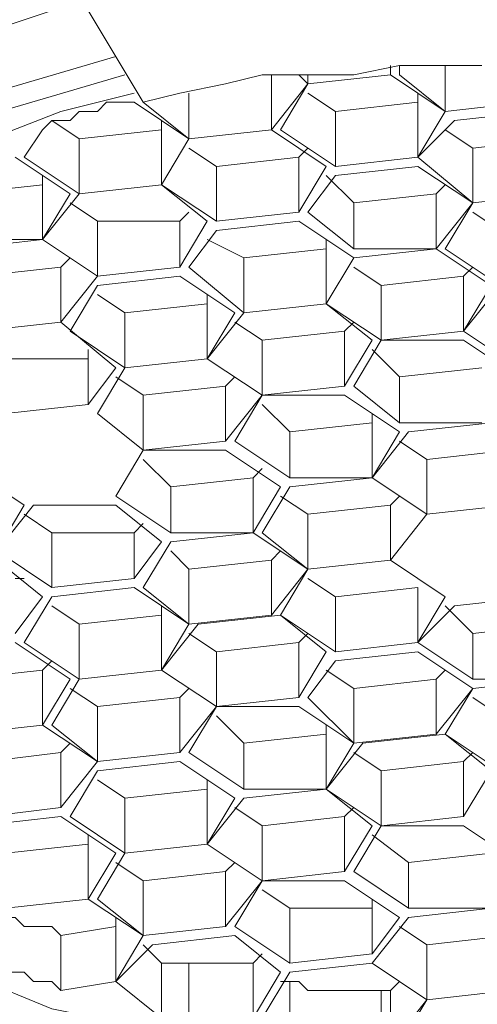
# Model space of a CAD drawing. Units: inches. Extents: x 14 to 87, y -102 to 9.
# Drawn here: x 24 to 25, y -64 to -62 of the extents above; entities that cross this region are included whole.
import ezdxf

# ---------------------------------------------------------------- set-up
doc = ezdxf.new("R2010")
doc.units = ezdxf.units.IN
doc.header["$MEASUREMENT"] = 0
doc.layers.add('Layer 1', color=7, linetype='Continuous')

msp = doc.modelspace()

# ---------------------------------------------------------------- linework, layer by layer
at = {"layer": 'Layer 1', "color": 7, "lineweight": 13, "true_color": 0xffffff}
for points in [[(23.983, -62.6316), (24.0624, -62.584), (24.1418, -62.5522), (24.237, -62.5205), (24.3164, -62.4887), (24.4116, -62.457), (24.5069, -62.4252), (24.6021, -62.3935), (24.618, -62.3935)], [(24.7133, -62.5681), (24.618, -62.4093)], [(23.983, -62.7903), (24.1259, -62.6951), (24.3958, -62.5681), (24.6656, -62.4887)], [(25.3006, -62.5046), (25.2213, -62.5046), (25.1578, -62.5046), (25.0784, -62.5205), (24.999, -62.5205), (24.9196, -62.5205), (24.8561, -62.5363), (24.7768, -62.5522), (24.7133, -62.5681)], [(25.1419, -62.5205), (25.1419, -62.5046)], [(25.1419, -62.5046), (25.1419, -62.5205)], [(25.1578, -62.5046), (25.1578, -62.5205)], [(25.2371, -62.5046), (25.2371, -62.584)], [(24.6815, -62.5205), (24.4116, -62.5998), (24.1418, -62.7268), (23.9354, -62.8697), (23.7766, -63.0443), (23.6814, -63.2348), (23.6655, -63.4412), (23.729, -63.6317), (23.8401, -63.8063), (24.0306, -63.981), (24.2688, -64.108), (24.5545, -64.2191), (24.872, -64.2985), (25.2054, -64.3143), (25.5546, -64.3143)], [(24.9355, -62.5205), (24.9355, -62.6157)], [(24.999, -62.5363), (24.9831, -62.5205)], [(24.9831, -62.5205), (24.999, -62.5363)], [(24.999, -62.5363), (25.1419, -62.5205)], [(25.1419, -62.5205), (24.999, -62.5363)], [(24.999, -62.5205), (24.999, -62.5363)], [(25.2371, -62.584), (25.1419, -62.5205)], [(25.1578, -62.5205), (25.2371, -62.584)], [(24.999, -62.5363), (24.9355, -62.6157)], [(24.9514, -62.6157), (24.999, -62.5363)], [(25.5388, -64.2826), (25.2054, -64.2826), (24.872, -64.2508), (24.5545, -64.1873), (24.2688, -64.0762), (24.0306, -63.9333), (23.8719, -63.7587), (23.7608, -63.5682), (23.729, -63.3777), (23.7608, -63.1872), (23.8719, -62.9967), (24.0465, -62.838), (24.2846, -62.6951), (24.5704, -62.584), (24.6974, -62.5522)], [(24.5386, -62.6157), (24.5545, -62.5998), (24.5704, -62.5998), (24.5863, -62.5998), (24.6021, -62.584), (24.618, -62.584), (24.6339, -62.584), (24.6498, -62.5681), (24.6815, -62.5681)], [(24.6815, -62.5681), (24.6974, -62.5681)], [(24.6974, -62.5681), (24.7926, -62.6316)], [(24.7926, -62.6316), (24.7133, -62.5681)], [(24.7926, -62.5522), (24.7926, -62.6316)], [(25.0466, -62.584), (24.999, -62.5522)], [(25.0466, -62.584), (25.1895, -62.5681)], [(25.1895, -62.5681), (25.1895, -62.5522)], [(25.1895, -62.5681), (25.1895, -62.6633)], [(25.2371, -62.584), (25.38, -62.5681)], [(25.0466, -62.584), (25.0466, -62.6792)], [(25.1895, -62.6633), (25.2371, -62.584)], [(25.3959, -62.584), (25.253, -62.5998)], [(24.6021, -62.6316), (24.5545, -62.5998)], [(24.745, -62.5998), (24.745, -62.6157)], [(25.253, -62.5998), (25.1895, -62.6633)], [(24.5069, -62.6633), (24.5386, -62.6157)], [(24.745, -62.6157), (24.6021, -62.6316)], [(24.745, -62.6157), (24.745, -62.711)], [(24.9355, -62.6157), (24.7926, -62.6316)], [(24.7926, -62.6316), (24.9355, -62.6157)], [(24.9355, -62.6157), (25.0308, -62.6792)], [(25.0466, -62.6792), (24.9514, -62.6157)], [(25.2371, -62.6157), (25.2848, -62.6475)], [(24.6021, -62.6316), (24.6021, -62.7268)], [(24.7926, -62.6316), (24.745, -62.711)], [(24.745, -62.711), (24.7926, -62.6316)], [(25.2848, -62.6475), (25.4276, -62.6316)], [(24.8403, -62.6792), (24.7926, -62.6475)], [(24.999, -62.6475), (24.9831, -62.6633)], [(25.2848, -62.6475), (25.2848, -62.7427)], [(24.491, -62.6633), (24.5863, -62.7268)], [(24.6021, -62.7268), (24.5069, -62.6633)], [(24.9831, -62.6633), (24.8403, -62.6792)], [(24.9831, -62.6633), (24.9831, -62.7586)], [(25.0466, -62.6792), (25.1895, -62.6633)], [(25.1895, -62.6633), (25.2848, -62.7427)], [(24.8403, -62.6792), (24.8403, -62.7745)], [(25.0308, -62.6792), (24.9831, -62.7586)], [(25.1895, -62.6792), (25.0466, -62.6951)], [(25.2848, -62.7427), (25.1895, -62.6792)], [(24.5386, -62.6951), (24.5386, -62.711)], [(24.999, -62.7586), (25.0466, -62.6951)], [(25.0784, -62.7427), (25.0308, -62.6951)], [(24.5386, -62.711), (24.3958, -62.7268)], [(24.5386, -62.711), (24.5386, -62.8062)], [(24.745, -62.711), (24.6021, -62.7268)], [(24.6021, -62.7268), (24.745, -62.711)], [(24.745, -62.711), (24.8244, -62.7745)], [(24.8403, -62.7745), (24.745, -62.711)], [(25.2213, -62.7268), (25.2371, -62.711)], [(24.5863, -62.7268), (24.5386, -62.8062)], [(24.5386, -62.8062), (24.6021, -62.7268)], [(25.0784, -62.7427), (25.2213, -62.7268)], [(25.2213, -62.7268), (25.2213, -62.8221)], [(25.4276, -62.7268), (25.2848, -62.7427)], [(25.2848, -62.7427), (25.4276, -62.7268)], [(24.6339, -62.7745), (24.5863, -62.7427)], [(25.0784, -62.7427), (25.0784, -62.8221)], [(25.2213, -62.8221), (25.2848, -62.7427)], [(25.2848, -62.7427), (25.2371, -62.8221)], [(24.7926, -62.7586), (24.7768, -62.7745)], [(24.9831, -62.7586), (24.8403, -62.7745)], [(25.0784, -62.8221), (24.999, -62.7586)], [(25.2848, -62.7586), (25.3324, -62.7903)], [(24.7768, -62.7745), (24.6339, -62.7745)], [(24.6339, -62.7745), (24.6339, -62.8697)], [(24.8244, -62.7745), (24.7768, -62.8538)], [(24.7768, -62.7745), (24.7768, -62.8538)], [(24.8403, -62.7903), (24.9831, -62.7745)], [(24.9831, -62.7745), (25.0784, -62.838)], [(24.5386, -62.8062), (24.3958, -62.8062)], [(24.3958, -62.8221), (24.5386, -62.8062)], [(24.6339, -62.8697), (24.5386, -62.8062)], [(24.5386, -62.8062), (24.6339, -62.8697)], [(24.7926, -62.8538), (24.8403, -62.7903)], [(24.8879, -62.838), (24.8244, -62.8062)], [(25.0308, -62.8062), (25.0308, -62.8221)], [(25.0308, -62.8221), (24.8879, -62.838)], [(25.0308, -62.8221), (25.0308, -62.9173)], [(25.0784, -62.8221), (25.2213, -62.8221)], [(25.2213, -62.8221), (25.0784, -62.838)], [(25.3165, -62.8856), (25.2213, -62.8221)], [(25.2371, -62.8221), (25.3324, -62.8856)], [(24.5863, -62.838), (24.5704, -62.8538)], [(24.8879, -62.838), (24.8879, -62.9332)], [(25.0784, -62.838), (25.0308, -62.9173)], [(25.0308, -62.9173), (25.0784, -62.838)], [(24.5704, -62.8538), (24.4275, -62.8697)], [(24.5704, -62.8538), (24.5704, -62.9491)], [(24.7768, -62.8538), (24.6339, -62.8697)], [(24.8879, -62.9332), (24.7926, -62.8538)], [(25.126, -62.8856), (25.0784, -62.8538)], [(25.2689, -62.8697), (25.2848, -62.8538)], [(24.6339, -62.8697), (24.5704, -62.9491)], [(24.6339, -62.8856), (24.7768, -62.8697)], [(24.7768, -62.8697), (24.872, -62.9332)], [(25.126, -62.8856), (25.2689, -62.8697)], [(25.2689, -62.8697), (25.2689, -62.965)], [(24.5863, -62.965), (24.6339, -62.8856)], [(25.126, -62.8856), (25.126, -62.9808)], [(25.2689, -62.965), (25.3165, -62.8856)], [(25.3324, -62.8856), (25.2689, -62.965)], [(24.6815, -62.9332), (24.6339, -62.9015)], [(24.8244, -62.9015), (24.8244, -62.9173)], [(24.8244, -62.9173), (24.6815, -62.9332)], [(24.8244, -62.9173), (24.8244, -63.0126)], [(25.0308, -62.9173), (24.8879, -62.9332)], [(24.8879, -62.9332), (25.0308, -62.9173)], [(25.0308, -62.9173), (25.1101, -62.9808)], [(25.126, -62.9808), (25.0308, -62.9173)], [(24.6815, -62.9332), (24.6815, -63.0285)], [(24.872, -62.9332), (24.8244, -63.0126)], [(24.8244, -63.0126), (24.8879, -62.9332)], [(24.5704, -62.9491), (24.4275, -62.965)], [(24.4275, -62.965), (24.5704, -62.9491)], [(24.5704, -62.9491), (24.6656, -63.0285)], [(24.9196, -62.9808), (24.872, -62.9491)], [(25.0784, -62.9491), (25.0625, -62.965)], [(24.6815, -63.0285), (24.5863, -62.965)], [(25.0625, -62.965), (24.9196, -62.9808)], [(25.0625, -62.965), (25.0625, -63.0602)], [(25.126, -62.9808), (25.2689, -62.965)], [(25.2689, -62.965), (25.3641, -63.0285)], [(24.9196, -62.9808), (24.9196, -63.0761)], [(25.1101, -62.9808), (25.0625, -63.0602)], [(25.0784, -63.0602), (25.126, -62.9808)], [(25.2689, -62.9808), (25.126, -62.9808)], [(25.3641, -63.0443), (25.2689, -62.9808)], [(24.618, -62.9967), (24.618, -63.0126)], [(25.1578, -63.0443), (25.1101, -62.9967)], [(24.618, -63.0126), (24.4751, -63.0126)], [(24.618, -63.0126), (24.618, -63.092)], [(24.6656, -63.0285), (24.618, -63.092)], [(24.6339, -63.1078), (24.6815, -63.0285)], [(24.8244, -63.0126), (24.6815, -63.0285)], [(24.6815, -63.0285), (24.8244, -63.0126)], [(24.8244, -63.0126), (24.9196, -63.0761)], [(24.9196, -63.0761), (24.8244, -63.0126)], [(25.1578, -63.0443), (25.3006, -63.0285)], [(24.7133, -63.0761), (24.6656, -63.0443)], [(24.872, -63.0443), (24.8561, -63.0602)], [(25.1578, -63.0443), (25.1578, -63.1237)], [(24.8561, -63.0602), (24.7133, -63.0761)], [(24.8561, -63.0602), (24.8561, -63.1555)], [(25.0625, -63.0602), (24.9196, -63.0761)], [(25.1578, -63.1237), (25.0784, -63.0602)], [(24.7133, -63.0761), (24.7133, -63.1713)], [(24.9196, -63.0761), (24.8561, -63.1555)], [(24.872, -63.1555), (24.9196, -63.0761)], [(24.9196, -63.0761), (25.0625, -63.0761)], [(25.0625, -63.0761), (25.1578, -63.1396)], [(24.618, -63.092), (24.4751, -63.1078)], [(24.9673, -63.1396), (24.9196, -63.092)], [(24.7133, -63.1713), (24.6339, -63.1078)], [(25.1101, -63.1078), (25.1101, -63.1237)], [(25.1101, -63.1237), (24.9673, -63.1396)], [(25.1101, -63.1237), (25.1101, -63.2189)], [(25.1578, -63.1237), (25.3006, -63.1237)], [(25.3165, -63.1237), (25.1736, -63.1396)], [(24.9673, -63.1396), (24.9673, -63.2189)], [(25.1578, -63.1396), (25.1101, -63.2189)], [(25.1101, -63.2189), (25.1736, -63.1396)], [(24.8561, -63.1555), (24.7133, -63.1713)], [(24.9673, -63.2189), (24.872, -63.1555)], [(25.2054, -63.1872), (25.1578, -63.1555)], [(24.6656, -63.2507), (24.7133, -63.1713)], [(24.7133, -63.1713), (24.8561, -63.1713)], [(24.8561, -63.1713), (24.9514, -63.2348)], [(25.2054, -63.1872), (25.3483, -63.1713)], [(24.7609, -63.2348), (24.7133, -63.1872)], [(25.2054, -63.1872), (25.2054, -63.2824)], [(24.4116, -63.2031), (24.5069, -63.2666)], [(24.9196, -63.2031), (24.9038, -63.2189)], [(24.9038, -63.2189), (24.7609, -63.2348)], [(24.9038, -63.2189), (24.9038, -63.3142)], [(25.1101, -63.2189), (24.9673, -63.2189)], [(24.9673, -63.2348), (25.1101, -63.2189)], [(25.1101, -63.2189), (25.2054, -63.2824)], [(25.2054, -63.2824), (25.1101, -63.2189)], [(24.7609, -63.3142), (24.6656, -63.2507)], [(24.7609, -63.2348), (24.7609, -63.3142)], [(24.9514, -63.2348), (24.9038, -63.3142)], [(24.9196, -63.3142), (24.9673, -63.2348)], [(24.999, -63.2824), (24.9514, -63.2507)], [(25.1578, -63.2507), (25.1419, -63.2666)], [(24.5069, -63.2666), (24.4593, -63.3459)], [(24.4593, -63.3459), (24.5228, -63.2666)], [(24.5228, -63.2666), (24.6656, -63.2666)], [(24.6656, -63.2666), (24.745, -63.3301)], [(25.1419, -63.2666), (24.999, -63.2824)], [(25.1419, -63.2666), (25.1419, -63.3618)], [(25.2054, -63.2824), (25.3483, -63.2666)], [(24.5545, -63.3142), (24.5069, -63.2824)], [(24.999, -63.2824), (24.999, -63.3777)], [(25.2054, -63.2824), (25.1419, -63.3618)], [(24.7133, -63.2983), (24.6974, -63.3142)], [(24.6974, -63.3142), (24.5545, -63.3142)], [(24.5545, -63.3142), (24.5545, -63.4094)], [(24.6974, -63.3142), (24.6974, -63.3936)], [(24.9038, -63.3142), (24.7609, -63.3142)], [(24.7609, -63.3301), (24.9038, -63.3142)], [(24.9038, -63.3142), (24.999, -63.3777)], [(24.999, -63.3777), (24.9196, -63.3142)], [(24.745, -63.3301), (24.6974, -63.3936)], [(24.7133, -63.4094), (24.7609, -63.3301)], [(23.7449, -63.3459), (23.7766, -63.5364), (23.8878, -63.7111), (24.0624, -63.8857), (24.2846, -64.0286), (24.5545, -64.1397), (24.872, -64.2032), (25.2054, -64.235), (25.5388, -64.235)], [(24.5545, -63.4094), (24.4593, -63.3459)], [(24.7609, -63.3459), (24.7926, -63.3777)], [(24.9355, -63.3618), (24.9514, -63.3459)], [(24.4593, -63.3618), (24.5386, -63.4253)], [(24.7926, -63.3777), (24.9355, -63.3618)], [(24.9355, -63.3618), (24.9355, -63.4571)], [(25.1419, -63.3618), (24.999, -63.3777)], [(25.1419, -63.3618), (24.999, -63.3777)], [(25.2371, -63.4253), (25.1419, -63.3618)], [(24.7926, -63.3777), (24.7926, -63.4729)], [(24.9355, -63.4571), (24.999, -63.3777)], [(24.999, -63.3777), (24.9514, -63.4571)], [(24.491, -63.3936), (24.5069, -63.3936)], [(24.6974, -63.3936), (24.5545, -63.4094)], [(24.999, -63.3936), (25.0466, -63.4253)], [(24.6974, -63.4094), (24.5545, -63.4253)], [(24.7926, -63.4729), (24.6974, -63.4094)], [(24.7133, -63.4094), (24.7926, -63.4729)], [(25.0466, -63.4253), (25.1895, -63.4094)], [(25.1895, -63.4094), (25.1895, -63.5047)], [(24.491, -63.4888), (24.5386, -63.4253)], [(24.5545, -63.4253), (24.5069, -63.5047)], [(25.0466, -63.4253), (25.0466, -63.5206)], [(25.1895, -63.5047), (25.2371, -63.4253)], [(25.253, -63.4412), (25.3959, -63.4253)], [(24.5545, -63.4412), (24.6021, -63.4729)], [(24.745, -63.4571), (24.745, -63.4412)], [(25.253, -63.4412), (25.1895, -63.5047)], [(25.2371, -63.4412), (25.2848, -63.4888)], [(24.6021, -63.4729), (24.745, -63.4571)], [(24.745, -63.4571), (24.745, -63.5523)], [(24.7926, -63.4729), (24.9355, -63.4571)], [(24.9514, -63.4571), (24.8085, -63.4729)], [(24.9514, -63.4571), (25.0466, -63.5206)], [(25.0308, -63.5206), (24.9514, -63.4571)], [(24.6021, -63.4729), (24.6021, -63.5682)], [(24.745, -63.5523), (24.7926, -63.4729)], [(24.8085, -63.4729), (24.745, -63.5523)], [(24.7926, -63.4888), (24.8403, -63.5206)], [(24.9831, -63.5047), (24.999, -63.4888)], [(25.4276, -63.4729), (25.2848, -63.4888)], [(25.2848, -63.4888), (25.2848, -63.5682)], [(24.5863, -63.5682), (24.491, -63.5047)], [(24.5069, -63.5047), (24.6021, -63.5682)], [(24.8403, -63.5206), (24.9831, -63.5047)], [(24.9831, -63.5047), (24.9831, -63.5999)], [(25.0466, -63.5206), (25.1895, -63.5047)], [(25.1895, -63.5047), (25.2848, -63.5682)], [(24.8403, -63.5206), (24.8403, -63.6158)], [(24.9831, -63.5999), (25.0308, -63.5206)], [(25.1895, -63.5206), (25.0466, -63.5364)], [(25.2848, -63.5841), (25.1895, -63.5206)], [(24.5386, -63.5523), (24.5545, -63.5364)], [(25.0466, -63.5364), (24.999, -63.5999)], [(24.3958, -63.5682), (24.5386, -63.5523)], [(24.5386, -63.5523), (24.5386, -63.6476)], [(24.6021, -63.5682), (24.745, -63.5523)], [(24.745, -63.5523), (24.6021, -63.5682)], [(24.745, -63.5523), (24.8403, -63.6158)], [(24.8403, -63.6158), (24.745, -63.5523)], [(25.0308, -63.5523), (25.0784, -63.5841)], [(25.2213, -63.5682), (25.2371, -63.5523)], [(24.5386, -63.6476), (24.5863, -63.5682)], [(24.6021, -63.5682), (24.5545, -63.6476)], [(25.0784, -63.5841), (25.2213, -63.5682)], [(25.2213, -63.5682), (25.2213, -63.6635)], [(25.4276, -63.5682), (25.2848, -63.5682)], [(25.2848, -63.5841), (25.4276, -63.5682)], [(24.5863, -63.5841), (24.6339, -63.6158)], [(24.7768, -63.5999), (24.7926, -63.5841)], [(25.0784, -63.5841), (25.0784, -63.6793)], [(25.2213, -63.6635), (25.2848, -63.5841)], [(25.2848, -63.5841), (25.2371, -63.6635)], [(24.6339, -63.6158), (24.7768, -63.5999)], [(24.7768, -63.5999), (24.7768, -63.6952)], [(24.8403, -63.6158), (24.9831, -63.5999)], [(24.999, -63.5999), (25.0784, -63.6793)], [(25.2848, -63.5999), (25.3324, -63.6317)], [(24.6339, -63.6158), (24.6339, -63.7111)], [(24.7768, -63.6952), (24.8403, -63.6158)], [(24.8403, -63.6158), (24.7926, -63.6952)], [(24.9831, -63.6158), (24.8403, -63.6158)], [(25.0784, -63.6793), (24.9831, -63.6158)], [(24.8403, -63.6317), (24.8879, -63.6793)], [(24.3958, -63.6635), (24.5386, -63.6476)], [(24.5386, -63.6476), (24.3958, -63.6635)], [(24.6339, -63.7111), (24.5386, -63.6476)], [(24.5545, -63.6476), (24.6339, -63.7111)], [(25.0308, -63.6635), (25.0308, -63.6476)], [(24.8879, -63.6793), (25.0308, -63.6635)], [(25.0308, -63.6635), (25.0308, -63.7587)], [(25.0784, -63.6793), (25.2213, -63.6635)], [(25.2371, -63.6635), (25.0943, -63.6793)], [(25.2371, -63.6635), (25.3324, -63.727)], [(25.3165, -63.727), (25.2371, -63.6635)], [(24.5704, -63.6952), (24.5863, -63.6793)], [(24.8879, -63.6793), (24.8879, -63.7587)], [(25.0943, -63.6793), (25.0308, -63.7587)], [(25.0308, -63.7587), (25.0784, -63.6793)], [(24.4434, -63.7111), (24.5704, -63.6952)], [(24.5704, -63.6952), (24.5704, -63.7905)], [(24.5704, -63.7905), (24.6339, -63.7111)], [(24.6339, -63.7111), (24.7768, -63.6952)], [(24.7768, -63.7111), (24.6339, -63.727)], [(24.872, -63.7746), (24.7768, -63.7111)], [(24.7926, -63.6952), (24.8879, -63.7587)], [(25.0784, -63.6952), (25.126, -63.727)], [(25.126, -63.727), (25.2689, -63.7111)], [(25.2689, -63.7111), (25.2848, -63.6952)], [(25.2689, -63.7111), (25.2689, -63.8063)], [(24.6339, -63.727), (24.5863, -63.8063)], [(25.126, -63.727), (25.126, -63.8222)], [(25.2689, -63.8063), (25.3165, -63.727)], [(24.6339, -63.7428), (24.6815, -63.7746)], [(24.8244, -63.7587), (24.8244, -63.7428)], [(24.6815, -63.7746), (24.8244, -63.7587)], [(24.8244, -63.7587), (24.8244, -63.854)], [(24.8879, -63.7587), (25.0308, -63.7587)], [(25.0308, -63.7587), (24.8879, -63.7746)], [(25.0308, -63.7587), (25.126, -63.8222)], [(25.1101, -63.8222), (25.0308, -63.7587)], [(24.6815, -63.7746), (24.6815, -63.8698)], [(24.8244, -63.854), (24.872, -63.7746)], [(24.8879, -63.7746), (24.8244, -63.854)], [(24.4434, -63.8063), (24.5704, -63.7905)], [(24.872, -63.7905), (24.9196, -63.8222)], [(25.0625, -63.8063), (25.0784, -63.7905)], [(24.5704, -63.8063), (24.4275, -63.8222)], [(24.6656, -63.8698), (24.5704, -63.8063)], [(24.5863, -63.8063), (24.6815, -63.8698)], [(24.9196, -63.8222), (25.0625, -63.8063)], [(25.0625, -63.8063), (25.0625, -63.9016)], [(25.126, -63.8222), (25.2689, -63.8063)], [(24.9196, -63.8222), (24.9196, -63.9175)], [(25.0625, -63.9016), (25.1101, -63.8222)], [(25.126, -63.8222), (25.0784, -63.9016)], [(25.2689, -63.8222), (25.126, -63.8222)], [(25.3641, -63.8857), (25.2689, -63.8222)], [(24.618, -63.854), (24.618, -63.8381)], [(25.1101, -63.8381), (25.1736, -63.8857)], [(24.4751, -63.8698), (24.618, -63.854)], [(24.618, -63.854), (24.618, -63.9492)], [(24.6815, -63.8698), (24.8244, -63.854)], [(24.8244, -63.854), (24.6815, -63.8698)], [(24.9196, -63.9175), (24.8244, -63.854)], [(24.8244, -63.854), (24.9196, -63.9175)], [(24.618, -63.9492), (24.6656, -63.8698)], [(24.6815, -63.8698), (24.6339, -63.9492)], [(25.1736, -63.8857), (25.3165, -63.8698)], [(24.6656, -63.8857), (24.7133, -63.9175)], [(24.8561, -63.9016), (24.872, -63.8857)], [(25.1736, -63.8857), (25.1736, -63.9651)], [(24.7133, -63.9175), (24.8561, -63.9016)], [(24.8561, -63.9016), (24.8561, -63.9968)], [(24.9196, -63.9175), (25.0625, -63.9016)], [(25.0784, -63.9016), (25.1736, -63.9651)], [(24.7133, -63.9175), (24.7133, -64.0127)], [(24.8561, -63.9968), (24.9196, -63.9175)], [(24.9196, -63.9175), (24.872, -63.9968)], [(25.0625, -63.9175), (24.9196, -63.9175)], [(24.9196, -63.9333), (24.9673, -63.9651)], [(25.1578, -63.981), (25.0625, -63.9175)], [(24.4751, -63.9651), (24.618, -63.9492)], [(24.618, -63.9492), (24.4751, -63.9651)], [(24.7133, -64.0127), (24.618, -63.9492)], [(24.6339, -63.9492), (24.7133, -64.0127)], [(25.1101, -63.9651), (25.1101, -63.9492)], [(24.4434, -63.9651), (24.4593, -63.9651), (24.4751, -63.981), (24.491, -63.981), (24.5069, -63.9968), (24.5228, -63.9968), (24.5386, -63.9968), (24.5545, -63.9968), (24.5704, -64.0127)], [(24.9673, -63.9651), (25.1101, -63.9651)], [(24.9673, -63.9651), (24.9673, -64.0603)], [(25.1101, -63.9651), (25.1101, -64.0445)], [(25.1736, -63.9651), (25.3165, -63.9651)], [(25.3165, -63.9651), (25.1736, -63.981)], [(24.6656, -63.9968), (24.6656, -63.981)], [(25.1736, -63.981), (25.1101, -64.0603)], [(25.1101, -64.0445), (25.1578, -63.981)], [(24.5704, -64.0127), (24.6656, -63.9968)], [(24.6656, -63.9968), (24.6656, -64.0921)], [(24.7133, -64.0127), (24.8561, -63.9968)], [(24.872, -63.9968), (24.9673, -64.0603)], [(25.1578, -63.9968), (25.2054, -64.0286)], [(24.5704, -64.0127), (24.5704, -64.108)], [(24.6656, -64.0921), (24.7133, -64.0127)], [(24.872, -64.0127), (24.7291, -64.0286)], [(24.9514, -64.0762), (24.872, -64.0127)], [(25.2054, -64.0286), (25.3483, -64.0127)], [(24.7291, -64.0286), (24.6656, -64.0921)], [(24.7133, -64.0286), (24.745, -64.0603)], [(25.2054, -64.0286), (25.2054, -64.1238)], [(24.9038, -64.0603), (24.9196, -64.0445)], [(24.9673, -64.0603), (25.1101, -64.0445)], [(24.4434, -64.0603), (24.4593, -64.0603), (24.4751, -64.0762), (24.491, -64.0762), (24.5069, -64.0762), (24.5228, -64.0921), (24.5386, -64.0921), (24.5545, -64.0921), (24.5704, -64.108)], [(24.745, -64.0603), (24.745, -64.0603), (24.7609, -64.0603), (24.7768, -64.0603), (24.7926, -64.0603)], [(24.745, -64.0603), (24.745, -64.1556)], [(24.7926, -64.0603), (24.9038, -64.0603)], [(24.7926, -64.0603), (24.7926, -64.1556)], [(24.9038, -64.0603), (24.9038, -64.1556)], [(25.1101, -64.0603), (24.9673, -64.0762)], [(25.1101, -64.0603), (25.2054, -64.1238)], [(25.2054, -64.1238), (25.1101, -64.0603)], [(24.9038, -64.1556), (24.9514, -64.0762)], [(24.9673, -64.0762), (24.9196, -64.1556)], [(24.5704, -64.108), (24.6656, -64.0921)], [(24.6656, -64.0921), (24.745, -64.1556)], [(24.9514, -64.0921), (24.9673, -64.0921)], [(24.9673, -64.0921), (24.9831, -64.0921), (24.999, -64.108), (25.0308, -64.108), (25.0466, -64.108), (25.0625, -64.108), (25.0784, -64.108), (25.1101, -64.108), (25.126, -64.108)], [(24.9673, -64.0921), (24.9673, -64.1873)], [(25.1419, -64.108), (25.1578, -64.0921)], [(25.126, -64.108), (25.1419, -64.108)], [(25.126, -64.108), (25.126, -64.2032)], [(25.1419, -64.108), (25.1419, -64.2032)], [(25.2054, -64.1238), (25.3483, -64.108)], [(25.3483, -64.108), (25.2054, -64.1238)], [(25.1419, -64.2032), (25.2054, -64.1238)], [(25.2054, -64.1238), (25.1578, -64.2032)]]:
    msp.add_lwpolyline(points, dxfattribs=at)

doc.saveas('drawing.dxf')
